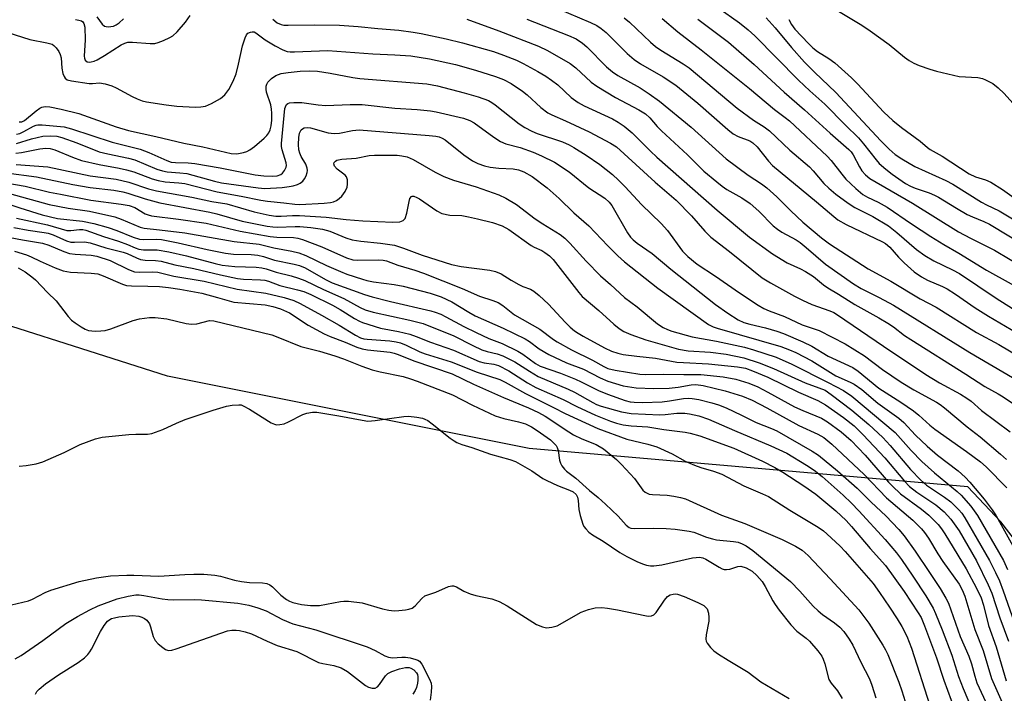
# Model space of a CAD drawing. Units: inches. Extents: x 1237764 to 1243764, y 497456 to 501457.
# Drawn here: x 1240895 to 1241144, y 500507 to 500677 of the extents above; entities that cross this region are included whole.
import ezdxf

# ---------------------------------------------------------------- set-up
doc = ezdxf.new("R2010")
doc.units = ezdxf.units.IN
doc.header["$MEASUREMENT"] = 0
doc.layers.add('NTRL-Trees', color=3, linetype='Continuous')
doc.layers.add('Undefined', color=1, linetype='Continuous')

msp = doc.modelspace()

# ---------------------------------------------------------------- linework, layer by layer
at = {"layer": 'NTRL-Trees'}
msp.add_polyline3d([(1241165.59, 500520.66, 0), (1241142.72, 500550.16, 0), (1241134.36, 500559, 0), (1241023.85, 500568.62, 0), (1240932.7, 500586.85, 0), (1240871.5, 500606.39, 0), (1240846.51, 500621.86, 0), (1240806.32, 500640.52, 0), (1240764.99, 500673.41, 0), (1240697.02, 500752.22, 0), (1240634.52, 500804.3, 0), (1240615.4, 500782.63, 0), (1240621.5, 500741.8, 0), (1240601.97, 500702.74, 0), (1240489.99, 500791.28, 0)], dxfattribs=at)
at = {"layer": 'Undefined'}
for points, elevation in [([(1241030.96, 500679.56), (1241039.32, 500676.09), (1241040.88, 500675.31), (1241042.02, 500674.57), (1241043.24, 500673.53), (1241048.56, 500668.2), (1241050.3, 500666.69), (1241051.87, 500665.66), (1241057.65, 500662.34), (1241060.8, 500660.28), (1241066.38, 500655.7), (1241073.89, 500649.08), (1241075.26, 500647.98), (1241076.51, 500647.3), (1241079.45, 500646.25), (1241080.24, 500645.75), (1241081.27, 500644.72), (1241084.17, 500641.06), (1241085.14, 500640.01), (1241096.27, 500630.84), (1241100.59, 500627.11), (1241101.63, 500626.33), (1241103.75, 500625.11), (1241112.93, 500620.74), (1241113.65, 500620.33), (1241114.7, 500619.42), (1241116.9, 500616.91), (1241118.32, 500615.48), (1241120.89, 500613.18), (1241122.73, 500611.91), (1241124.19, 500611.1), (1241128.02, 500609.46), (1241129.19, 500608.87), (1241131.25, 500607.56), (1241136.23, 500604.14), (1241139.58, 500602.03), (1241146.75, 500597.78)], 204), ([(1241071.36, 500679.8), (1241076.84, 500675.95), (1241079.06, 500674.16), (1241080.71, 500672.65), (1241091.73, 500661.48), (1241094.57, 500658.81), (1241098.35, 500655.46), (1241103.54, 500650.17), (1241106.82, 500646.94), (1241108.14, 500645.44), (1241111.33, 500641.39), (1241112.09, 500640.53), (1241113.77, 500639.04), (1241115.36, 500637.82), (1241118.72, 500635.48), (1241119.92, 500634.77), (1241121.13, 500634.27), (1241124.63, 500633.12), (1241125.97, 500632.56), (1241127, 500632.02), (1241131.51, 500629.21), (1241134.27, 500627.66), (1241135.55, 500627.05), (1241138.45, 500625.89), (1241139.88, 500625.18), (1241149.16, 500619.54)], 196), ([(1241100.95, 500679.43), (1241107.69, 500675.36), (1241109.8, 500673.97), (1241114.59, 500670.47), (1241118.47, 500667.31), (1241119.61, 500666.47), (1241120.8, 500665.79), (1241122.12, 500665.24), (1241124.81, 500664.25), (1241126.49, 500663.78), (1241132.18, 500662.43), (1241136.93, 500662.15), (1241138.08, 500661.92), (1241138.89, 500661.62), (1241140.69, 500660.69), (1241142.08, 500659.59), (1241143.57, 500658.15), (1241146.52, 500654.88)], 190), ([(1240909.51, 500676.77), (1240910.34, 500676.66), (1240911.02, 500676.44), (1240911.35, 500676.2), (1240911.62, 500675.83), (1240911.86, 500674.9), (1240911.95, 500671.64), (1240911.69, 500667.55), (1240911.76, 500667.02), (1240911.94, 500666.56), (1240912.47, 500666.12), (1240912.92, 500666.06), (1240913.42, 500666.12), (1240914.2, 500666.33), (1240914.99, 500666.67), (1240916.81, 500667.74), (1240921.02, 500670.45), (1240921.89, 500670.88), (1240922.72, 500671.05), (1240923.89, 500671.1), (1240928.35, 500670.73), (1240929.52, 500670.76), (1240930.35, 500670.98), (1240931.7, 500671.51), (1240933.29, 500672.25), (1240934.03, 500672.7), (1240935.08, 500673.69), (1240937.21, 500676.16), (1240938.39, 500677.85)], 210), ([(1240914.89, 500677.47), (1240916.24, 500675.66), (1240916.81, 500675.16), (1240917.26, 500675), (1240917.75, 500674.95), (1240919.04, 500675.1), (1240919.78, 500675.46), (1240920.47, 500675.98), (1240921.56, 500676.99)], 208), ([(1240959.2, 500676.86), (1240960.34, 500675.98), (1240961.29, 500675.54), (1240962.03, 500675.39), (1240963.06, 500675.35), (1240969.76, 500675.49), (1240976.07, 500675.41), (1240980.75, 500675.07), (1240985.69, 500674.52), (1240990.97, 500674.09), (1240994.62, 500673.61), (1240996.6, 500673.26), (1241002.91, 500671.93), (1241007.05, 500670.92), (1241014.83, 500668.72), (1241017.34, 500667.84), (1241020.61, 500666.52), (1241022.32, 500665.71), (1241025.98, 500663.67), (1241028.06, 500662.48), (1241029.5, 500661.53), (1241031.03, 500660.34), (1241034.38, 500657.14), (1241036.16, 500655.88), (1241037.66, 500655.08), (1241044.81, 500651.77), (1241046.3, 500650.91), (1241047.75, 500649.92), (1241049.77, 500648.23), (1241054.43, 500643.59), (1241056.05, 500642.08), (1241071.19, 500628.74), (1241079.33, 500621.92), (1241085.18, 500617.71), (1241088.85, 500615.43), (1241092.25, 500613.98), (1241093.51, 500613.31), (1241095.46, 500612.01), (1241097.98, 500609.94), (1241099.11, 500609.16), (1241101.83, 500607.56), (1241105.92, 500604.96), (1241111.99, 500601.63), (1241114.26, 500600.26), (1241115.7, 500599.29), (1241118.47, 500597.18), (1241120.05, 500596.13), (1241133.93, 500587.39), (1241138.68, 500584.32), (1241142.07, 500582.45), (1241143.31, 500581.69), (1241147.16, 500579.06)], 210), ([(1241008.13, 500676.88), (1241016.22, 500673.97), (1241026.16, 500670.09), (1241028.46, 500669.01), (1241034.21, 500665.69), (1241035.6, 500664.59), (1241039.44, 500661.01), (1241040.85, 500659.99), (1241045.62, 500657.12), (1241051.51, 500654.02), (1241053.19, 500652.99), (1241054.23, 500652.03), (1241056.13, 500649.83), (1241057.15, 500648.78), (1241063.76, 500642.67), (1241067.87, 500638.57), (1241071.1, 500635.84), (1241072.45, 500634.77), (1241073.64, 500633.96), (1241077.44, 500631.81), (1241079.5, 500630.42), (1241081.71, 500628.48), (1241085.36, 500624.83), (1241086.4, 500623.92), (1241087.55, 500623.15), (1241091.09, 500621.23), (1241092.12, 500620.59), (1241093.68, 500619.33), (1241098.55, 500615.13), (1241105.59, 500610.17), (1241107.5, 500608.99), (1241112.03, 500606.72), (1241115.67, 500604.75), (1241134.94, 500592.88), (1241145.69, 500586.56)], 208), ([(1241023.24, 500676.91), (1241033.77, 500672.77), (1241035.69, 500671.93), (1241037.31, 500670.88), (1241038.39, 500669.89), (1241043.33, 500664.9), (1241044.81, 500663.6), (1241046.21, 500662.7), (1241051.84, 500659.62), (1241054.12, 500658.08), (1241056.68, 500656.19), (1241064.66, 500649.65), (1241073.51, 500641.72), (1241079.05, 500637.54), (1241082.4, 500635.34), (1241083.7, 500634.35), (1241086.28, 500632.06), (1241089.77, 500628.55), (1241092.83, 500625.71), (1241097.54, 500621.74), (1241099.49, 500620.24), (1241109.3, 500613.94), (1241114.95, 500610.8), (1241122.39, 500606.41), (1241126.43, 500604.27), (1241136.62, 500597.86), (1241142.21, 500594.9), (1241147.14, 500591.96)], 206), ([(1241047.79, 500677.24), (1241049.15, 500676.11), (1241054.45, 500671.08), (1241055.7, 500669.99), (1241057.04, 500669.06), (1241062.68, 500665.64), (1241064.15, 500664.66), (1241076.24, 500654.45), (1241080.36, 500651.46), (1241083.06, 500649.74), (1241084.42, 500648.75), (1241089.53, 500643.87), (1241094.46, 500639.64), (1241095.42, 500638.64), (1241098.14, 500635.49), (1241099.37, 500634.28), (1241101.09, 500632.81), (1241104.23, 500630.52), (1241105.95, 500629.44), (1241110.42, 500627.16), (1241114.36, 500624.75), (1241116.47, 500623.13), (1241121.49, 500618.81), (1241123.59, 500617.28), (1241125.86, 500615.93), (1241130.52, 500613.73), (1241132.3, 500612.78), (1241141.57, 500606.56), (1241145.69, 500603.93)], 202), ([(1241057.33, 500677.09), (1241061.27, 500673.69), (1241067.22, 500669.2), (1241079.38, 500659.44), (1241085.63, 500654.13), (1241088.38, 500652.11), (1241089.44, 500651.24), (1241098.97, 500642.34), (1241099.95, 500641.26), (1241102.63, 500637.79), (1241103.65, 500636.57), (1241106.19, 500634.19), (1241107.95, 500632.68), (1241109.09, 500631.99), (1241111.78, 500630.76), (1241114.09, 500629.48), (1241120.22, 500625.28), (1241125.07, 500622.07), (1241128.32, 500620.07), (1241132.13, 500617.88), (1241139.08, 500613.6), (1241150.81, 500607.12)], 200), ([(1241066.36, 500676.93), (1241074.11, 500671.11), (1241080.55, 500665.47), (1241088.12, 500658.49), (1241093.27, 500654.03), (1241099.7, 500648.18), (1241104.41, 500644.04), (1241104.99, 500643.41), (1241105.53, 500642.65), (1241107.1, 500639.64), (1241107.68, 500638.68), (1241108.6, 500637.63), (1241109.67, 500636.72), (1241120.44, 500630.51), (1241132.06, 500623.31), (1241135.06, 500621.68), (1241141.12, 500618.69), (1241148.98, 500613.97)], 198), ([(1241083.57, 500677.23), (1241085.82, 500674.72), (1241089.96, 500669.78), (1241093.23, 500666.05), (1241095.71, 500663.57), (1241101.14, 500658.41), (1241112.5, 500646.2), (1241114.59, 500644.08), (1241116.1, 500642.81), (1241117.77, 500641.68), (1241121.05, 500639.75), (1241128.83, 500636.21), (1241130.58, 500635.32), (1241137.87, 500630.76), (1241139.12, 500630.09), (1241142.31, 500628.58), (1241146.09, 500626.31)], 194), ([(1241089.26, 500676.78), (1241089.92, 500675.55), (1241090.83, 500674.41), (1241094.22, 500670.78), (1241095.37, 500669.64), (1241096.5, 500668.73), (1241099.35, 500666.98), (1241100.87, 500665.89), (1241105.09, 500662.11), (1241106.6, 500660.6), (1241113.2, 500653.46), (1241115.47, 500651.31), (1241117.65, 500649.54), (1241122.38, 500646.17), (1241124.25, 500644.52), (1241124.89, 500644.06), (1241127.9, 500642.31), (1241134.72, 500637.86), (1241136.33, 500637.12), (1241138.89, 500636.41), (1241140.16, 500635.81), (1241143.1, 500633.95), (1241146.04, 500631.84)], 192), ([(1240890.6, 500674.11), (1240897.97, 500671.76), (1240902.31, 500670.96), (1240903.59, 500670.56), (1240904.04, 500670.27), (1240904.61, 500669.66), (1240905.27, 500668.71), (1240905.65, 500667.95), (1240905.86, 500667.13), (1240906.03, 500664.53), (1240906.33, 500663.18), (1240906.6, 500662.44), (1240906.85, 500662.02), (1240907.43, 500661.6), (1240908.49, 500661.34), (1240912.98, 500660.65), (1240913.77, 500660.63), (1240915.56, 500660.82), (1240916.97, 500660.58), (1240918.66, 500660.05), (1240919.74, 500659.61), (1240923.8, 500657.39), (1240925.06, 500656.78), (1240926.31, 500656.32), (1240927.42, 500656.05), (1240932.35, 500655.26), (1240935.02, 500654.99), (1240939.69, 500654.7), (1240941.11, 500654.78), (1240942.22, 500654.96), (1240943.81, 500655.59), (1240946.05, 500656.86), (1240947.1, 500657.83), (1240948.17, 500659.19), (1240949.24, 500661.23), (1240949.97, 500663.08), (1240950.61, 500665.53), (1240951.6, 500670.18), (1240952.22, 500672.2), (1240952.6, 500672.96), (1240952.94, 500673.32), (1240953.57, 500673.65), (1240954.03, 500673.73), (1240954.49, 500673.66), (1240954.95, 500673.43), (1240957.28, 500671.69), (1240959.78, 500670.14), (1240961.76, 500669.14), (1240962.85, 500668.77), (1240963.64, 500668.66), (1240964.73, 500668.63), (1240973.09, 500668.97), (1240984.4, 500668.12), (1240989.94, 500667.93), (1240994.02, 500667.63), (1240998.72, 500666.9), (1241005.3, 500665.46), (1241010.33, 500664.07), (1241015.36, 500662.45), (1241017.34, 500661.68), (1241019.29, 500660.64), (1241022.17, 500658.74), (1241023.3, 500657.8), (1241026.76, 500654.58), (1241028.57, 500653.29), (1241029.56, 500652.76), (1241033.03, 500651.28), (1241038.98, 500648.49), (1241044.34, 500645.65), (1241045.82, 500644.67), (1241055.56, 500635.77), (1241060.92, 500631.24), (1241064.76, 500627.28), (1241068.13, 500623.44), (1241069.59, 500621.96), (1241074.35, 500618.31), (1241082.56, 500611.66), (1241084.64, 500610.42), (1241090.75, 500607.04), (1241092.73, 500606.02), (1241095.11, 500604.94), (1241099.58, 500603.39), (1241100.59, 500602.92), (1241101.58, 500602.34), (1241113.15, 500594.41), (1241123.79, 500587.3), (1241127.26, 500585.23), (1241132.53, 500582.38), (1241134.15, 500581.36), (1241135.2, 500580.57), (1241137.88, 500578.2), (1241145.05, 500572.84)], 212), ([(1240895.31, 500650.97), (1240895.98, 500651.01), (1240896.67, 500651.38), (1240899.56, 500653.81), (1240900.49, 500654.45), (1240901.02, 500654.67), (1240901.86, 500654.86), (1240903.01, 500654.82), (1240905.89, 500654.22), (1240910.36, 500653.12), (1240919.74, 500649.73), (1240922.83, 500648.84), (1240929.78, 500647.3), (1240936.82, 500645.63), (1240941.58, 500644.69), (1240947.33, 500643.32), (1240948.76, 500643.06), (1240950.18, 500642.97), (1240951.02, 500643.07), (1240951.85, 500643.27), (1240952.66, 500643.55), (1240953.43, 500643.93), (1240954.6, 500644.82), (1240957.08, 500646.93), (1240957.71, 500647.54), (1240958.22, 500648.22), (1240958.56, 500648.97), (1240958.82, 500650.03), (1240958.97, 500651.41), (1240959, 500653.16), (1240958.9, 500654.23), (1240958.7, 500655.26), (1240957.63, 500658.5), (1240957.53, 500659.21), (1240957.59, 500660.01), (1240957.73, 500660.52), (1240957.97, 500660.98), (1240958.89, 500661.95), (1240960.01, 500662.72), (1240961.34, 500663.21), (1240963.12, 500663.48), (1240966.11, 500663.8), (1240968.49, 500663.83), (1240970.48, 500663.75), (1240973.65, 500663.31), (1240979.42, 500662.22), (1240981.16, 500661.96), (1240998.02, 500660.56), (1241000.74, 500660.08), (1241007.47, 500658.34), (1241011.01, 500657.27), (1241013.57, 500656.35), (1241014.41, 500655.92), (1241015.3, 500655.31), (1241021.32, 500650.52), (1241022.73, 500649.56), (1241024.51, 500648.62), (1241025.84, 500648.04), (1241032.25, 500645.94), (1241033.91, 500645.25), (1241035.13, 500644.57), (1241038.17, 500642.64), (1241041.63, 500640.26), (1241044.83, 500637.7), (1241046.37, 500636.33), (1241048.03, 500634.65), (1241052.14, 500630.15), (1241057.13, 500625.39), (1241058.7, 500623.57), (1241062.5, 500618.42), (1241063.79, 500617.04), (1241066.17, 500615.11), (1241070.83, 500612.09), (1241076.85, 500607.88), (1241081.52, 500604.83), (1241083.02, 500603.96), (1241084.3, 500603.4), (1241088.19, 500601.97), (1241092.66, 500599.79), (1241096.92, 500598.38), (1241103.46, 500595.01), (1241108.34, 500592.04), (1241112.85, 500588.55), (1241117.56, 500585.38), (1241120.76, 500583.45), (1241126.5, 500580.37), (1241127.44, 500579.77), (1241128.53, 500578.93), (1241134.26, 500574.11), (1241137.48, 500571.61), (1241142.61, 500567.25), (1241144.18, 500565.86)], 214), ([(1240894.64, 500647.9), (1240895.44, 500648.07), (1240896.48, 500648.56), (1240898.92, 500649.93), (1240899.55, 500650.18), (1240900, 500650.26), (1240901.13, 500650.25), (1240906.66, 500649.76), (1240908.51, 500649.26), (1240918.75, 500645.84), (1240925.76, 500644.13), (1240927.97, 500643.24), (1240932.5, 500641.24), (1240933.63, 500640.87), (1240934.72, 500640.72), (1240937.88, 500640.69), (1240939.53, 500640.53), (1240945.97, 500639.43), (1240954.75, 500637.67), (1240956.98, 500637.38), (1240959.04, 500637.29), (1240960.35, 500637.43), (1240961.23, 500637.77), (1240961.64, 500638.07), (1240962.21, 500638.7), (1240962.62, 500639.61), (1240962.67, 500640.03), (1240962.59, 500640.67), (1240961.54, 500643.96), (1240961.44, 500644.77), (1240961.44, 500645.55), (1240962.28, 500654.33), (1240962.39, 500654.78), (1240962.7, 500655.34), (1240963, 500655.6), (1240963.46, 500655.78), (1240964.54, 500655.89), (1240966.57, 500655.84), (1240970.68, 500655.26), (1240972.56, 500655.14), (1240978.7, 500655.35), (1240981.78, 500655.35), (1240989.95, 500654.48), (1240995.57, 500654.14), (1240999, 500653.78), (1241000.42, 500653.54), (1241007.27, 500651.9), (1241008.86, 500651.37), (1241009.96, 500650.74), (1241014.92, 500647.13), (1241016.64, 500646.05), (1241017.99, 500645.5), (1241021.55, 500644.5), (1241024.88, 500643.36), (1241026.95, 500642.47), (1241030.26, 500640.8), (1241033.92, 500638.41), (1241038.86, 500634.41), (1241042.92, 500631.73), (1241043.98, 500630.77), (1241044.68, 500629.89), (1241048.63, 500623.04), (1241049.41, 500621.94), (1241050.06, 500621.22), (1241051.08, 500620.41), (1241054.86, 500617.8), (1241059.55, 500613.88), (1241070.81, 500604.95), (1241073.92, 500602.74), (1241076.53, 500601.12), (1241077.95, 500600.44), (1241079.45, 500599.98), (1241083.41, 500599.08), (1241086.24, 500598.26), (1241087.97, 500597.61), (1241092.79, 500595.54), (1241095.06, 500594.46), (1241099.21, 500591.91), (1241105.38, 500589.1), (1241106.74, 500588.12), (1241111.97, 500583.87), (1241117.5, 500580.32), (1241120.71, 500578.11), (1241122.05, 500577.04), (1241124.86, 500574.51), (1241126.09, 500573.5), (1241134.07, 500567.88), (1241137.61, 500565.28), (1241139, 500564.03), (1241144.24, 500558.77)], 216), ([(1240894.59, 500645.56), (1240898.44, 500646.69), (1240901.25, 500647.36), (1240903.21, 500647.51), (1240904.75, 500647.41), (1240906.08, 500647.04), (1240909.83, 500645.7), (1240915.5, 500643.48), (1240917.68, 500642.91), (1240922.83, 500641.86), (1240924.44, 500641.41), (1240930.03, 500639.11), (1240931.44, 500638.63), (1240932.56, 500638.42), (1240935.77, 500638.19), (1240937.54, 500637.95), (1240944.49, 500636.07), (1240946.28, 500635.66), (1240955.57, 500634.33), (1240957.24, 500634.22), (1240961.62, 500634.48), (1240963.37, 500634.67), (1240964.38, 500634.87), (1240965.41, 500635.19), (1240966.13, 500635.54), (1240966.75, 500636.03), (1240967.25, 500636.67), (1240967.62, 500637.42), (1240967.87, 500638.23), (1240967.95, 500638.77), (1240967.92, 500639.31), (1240967.56, 500640.34), (1240966.4, 500642.27), (1240966.04, 500643.07), (1240965.8, 500643.92), (1240965.71, 500645.31), (1240965.77, 500647.02), (1240965.98, 500648.15), (1240966.41, 500648.98), (1240966.72, 500649.26), (1240967.15, 500649.46), (1240967.89, 500649.56), (1240968.7, 500649.47), (1240973.21, 500648.27), (1240974.66, 500648.03), (1240976.07, 500648.12), (1240979.27, 500648.86), (1240981.01, 500648.96), (1240998.61, 500647.58), (1241000.33, 500647.39), (1241001.16, 500647.2), (1241001.94, 500646.9), (1241002.68, 500646.49), (1241007.37, 500642.67), (1241009.59, 500641.2), (1241010.89, 500640.5), (1241012.57, 500639.93), (1241013.97, 500639.61), (1241016.19, 500639.36), (1241019.79, 500639.16), (1241021.13, 500638.93), (1241022.5, 500638.42), (1241024.56, 500637.24), (1241028.37, 500634.37), (1241031.43, 500631.71), (1241035.09, 500628.09), (1241038.85, 500624.82), (1241043.65, 500619.73), (1241046.16, 500617.23), (1241047.88, 500615.72), (1241056.26, 500609.04), (1241069.07, 500599.92), (1241070.2, 500599.36), (1241071.24, 500598.99), (1241087.29, 500594.34), (1241089.45, 500593.55), (1241091.01, 500592.85), (1241095.05, 500590.74), (1241101.12, 500586.95), (1241104.7, 500585.41), (1241105.72, 500584.83), (1241107.65, 500583.49), (1241111.72, 500580.1), (1241116.99, 500576.34), (1241118.29, 500575.21), (1241121.21, 500572.05), (1241124.16, 500569.23), (1241126.77, 500567), (1241131.95, 500562.99), (1241133.7, 500561.41), (1241134.89, 500560.13), (1241138.54, 500555.84), (1241140.51, 500553.19), (1241141.5, 500551.71), (1241146.56, 500542.63)], 218), ([(1240894.48, 500643.13), (1240895.9, 500643.31), (1240900.53, 500644.2), (1240901.98, 500644.33), (1240903.09, 500644.28), (1240904.3, 500643.94), (1240908.75, 500642.06), (1240910.98, 500641.25), (1240915.43, 500640.23), (1240920.47, 500639.36), (1240922.35, 500638.94), (1240924.21, 500638.37), (1240928.79, 500636.66), (1240930.37, 500636.19), (1240932.08, 500635.9), (1240935.5, 500635.65), (1240937.06, 500635.44), (1240945.16, 500633.33), (1240951.28, 500632.27), (1240956.17, 500631.25), (1240957.85, 500631.01), (1240961.98, 500630.62), (1240964.81, 500630.26), (1240966.01, 500630.19), (1240972.14, 500630.48), (1240973.79, 500630.67), (1240974.54, 500630.87), (1240975.29, 500631.21), (1240975.97, 500631.66), (1240976.58, 500632.26), (1240977.43, 500633.47), (1240977.93, 500634.51), (1240978.06, 500635.31), (1240978.02, 500636.38), (1240977.79, 500637.11), (1240977.47, 500637.52), (1240975.41, 500639.09), (1240974.75, 500639.83), (1240974.59, 500640.38), (1240974.7, 500640.76), (1240975.01, 500641.11), (1240975.4, 500641.34), (1240976.58, 500641.6), (1240980.27, 500641.86), (1240983.52, 500642.49), (1240984.87, 500642.62), (1240990.6, 500642.58), (1240991.73, 500642.47), (1240993.08, 500642.16), (1240994.63, 500641.47), (1241000.17, 500638.3), (1241002.31, 500637.26), (1241004.74, 500636.34), (1241010.44, 500634.58), (1241016.17, 500632.59), (1241017.95, 500631.75), (1241020.61, 500630.18), (1241025.36, 500626.59), (1241027.29, 500625.29), (1241031.62, 500622.59), (1241032.82, 500621.7), (1241034.11, 500620.42), (1241038.16, 500615.87), (1241041.8, 500612.2), (1241044.33, 500610.01), (1241047.9, 500606.72), (1241051.03, 500604.38), (1241056.16, 500600.1), (1241057.62, 500599.14), (1241058.67, 500598.64), (1241059.77, 500598.24), (1241064.89, 500596.84), (1241071.05, 500595.73), (1241078.09, 500594.19), (1241080.38, 500593.52), (1241086.12, 500591.64), (1241090.07, 500589.89), (1241099.23, 500585.33), (1241103.06, 500583.24), (1241105.15, 500581.81), (1241116.06, 500572.66), (1241120.13, 500568.14), (1241122.83, 500565.4), (1241125.99, 500562.56), (1241131.72, 500557.79), (1241132.69, 500556.89), (1241135.16, 500554.11), (1241136.85, 500551.77), (1241143.35, 500540.38), (1241144.41, 500538.18)], 220), ([(1240894.54, 500640.25), (1240902.49, 500639.69), (1240913.22, 500637.39), (1240919.73, 500636.54), (1240922.9, 500635.8), (1240927.9, 500634.13), (1240929.87, 500633.62), (1240938.83, 500632.03), (1240943.89, 500630.96), (1240947.64, 500630.36), (1240954.51, 500628.33), (1240958.27, 500627.5), (1240959.98, 500627.24), (1240961.35, 500627.22), (1240964.2, 500627.38), (1240965.96, 500627.36), (1240972.69, 500626.96), (1240977.74, 500626.38), (1240981.94, 500626.04), (1240989.48, 500625.73), (1240991.2, 500625.8), (1240991.69, 500625.93), (1240992.11, 500626.16), (1240992.6, 500626.67), (1240993.04, 500627.97), (1240993.55, 500630.9), (1240993.77, 500631.7), (1240994.16, 500632.21), (1240994.33, 500632.28), (1240994.77, 500632.26), (1240995.51, 500631.96), (1240996.23, 500631.56), (1241000.57, 500628.54), (1241001.85, 500627.87), (1241003.82, 500627.48), (1241006.86, 500627.36), (1241008.56, 500627.09), (1241010.82, 500626.59), (1241014.58, 500625.59), (1241017.06, 500624.8), (1241018.73, 500623.85), (1241024.34, 500619.86), (1241025.07, 500619.44), (1241027.04, 500618.53), (1241027.81, 500618.08), (1241028.95, 500617.22), (1241029.87, 500616.28), (1241036.36, 500607.97), (1241037.22, 500607), (1241041.41, 500603.48), (1241045.15, 500599.97), (1241046.54, 500598.87), (1241047.71, 500598.15), (1241049.47, 500597.42), (1241053.23, 500596.06), (1241061.5, 500593.66), (1241063.88, 500593.27), (1241069.55, 500592.92), (1241073.51, 500592.45), (1241077.96, 500591.48), (1241081.8, 500590.23), (1241085.44, 500588.85), (1241093.37, 500585.21), (1241096.85, 500583.98), (1241098.4, 500583.32), (1241099.98, 500582.28), (1241105.18, 500578.28), (1241109.41, 500574.69), (1241112.94, 500571.41), (1241114.79, 500569.39), (1241119.93, 500563.37), (1241122.56, 500560.64), (1241124.02, 500559.41), (1241128.5, 500556.42), (1241130.13, 500555.17), (1241130.98, 500554.4), (1241132.15, 500553.17), (1241132.86, 500552.31), (1241133.65, 500551.2), (1241139.88, 500540.39), (1241141.4, 500537.36), (1241142.34, 500535.26), (1241143.3, 500532.77), (1241146.7, 500523.17)], 222), ([(1240892.02, 500638.11), (1240899.7, 500637.13), (1240908.81, 500635.25), (1240913.21, 500634.44), (1240919.12, 500633.74), (1240921.39, 500633.36), (1240922.66, 500633.03), (1240927.09, 500631.6), (1240930.77, 500630.6), (1240943.38, 500628.22), (1240945.15, 500627.79), (1240951.53, 500625.95), (1240957.81, 500624.73), (1240959.25, 500624.51), (1240960.4, 500624.44), (1240964.83, 500624.65), (1240966.03, 500624.63), (1240968.84, 500624.4), (1240971.76, 500623.98), (1240973.6, 500623.48), (1240977.61, 500621.78), (1240979.23, 500621.29), (1240981.41, 500620.89), (1240986.37, 500620.46), (1240989.86, 500619.88), (1240992.13, 500619.15), (1240996.84, 500617.37), (1241004.28, 500615.05), (1241006.73, 500614.54), (1241013.94, 500613.57), (1241015.36, 500613.29), (1241016.79, 500612.71), (1241019.32, 500611.1), (1241021.27, 500610.02), (1241022.27, 500609.53), (1241024.14, 500608.78), (1241024.99, 500608.3), (1241026.34, 500607.2), (1241028.71, 500605.03), (1241032.93, 500600.47), (1241034.18, 500599.22), (1241035.24, 500598.33), (1241036.16, 500597.69), (1241037.43, 500596.96), (1241042.84, 500594.06), (1241044.62, 500593.22), (1241046.15, 500592.66), (1241047.52, 500592.36), (1241051.01, 500591.89), (1241055.68, 500591.43), (1241061.05, 500590.46), (1241062.7, 500590.31), (1241069.04, 500590.02), (1241076.38, 500589.25), (1241078.32, 500588.87), (1241080.13, 500588.22), (1241083.97, 500586.67), (1241091.73, 500582.84), (1241096.58, 500580.78), (1241098.55, 500579.62), (1241103.02, 500576.48), (1241105.74, 500574.38), (1241108.03, 500572.13), (1241113.48, 500566.3), (1241118.47, 500560.38), (1241119.69, 500559.1), (1241121.54, 500557.66), (1241126.35, 500554.43), (1241128.47, 500552.7), (1241130.11, 500550.82), (1241132.21, 500547.91), (1241136.58, 500540.37), (1241139.5, 500534.32), (1241140.42, 500532.21), (1241142.48, 500525.94), (1241144.63, 500520.1)], 224), ([(1240892.48, 500635.55), (1240896.81, 500634.79), (1240902.97, 500633.29), (1240905.7, 500632.73), (1240913.38, 500631.28), (1240921.03, 500630.24), (1240923.04, 500629.88), (1240924.45, 500629.37), (1240927.05, 500627.82), (1240927.82, 500627.53), (1240928.68, 500627.32), (1240935.45, 500626.45), (1240942.41, 500625.42), (1240951.02, 500623.47), (1240958.54, 500622.09), (1240960.23, 500621.92), (1240964.41, 500621.84), (1240965.57, 500621.67), (1240966.71, 500621.31), (1240971.54, 500619.46), (1240977.79, 500616.75), (1240979.38, 500616.21), (1240980.63, 500616.1), (1240985.95, 500616.25), (1240987.04, 500616.17), (1240987.89, 500615.97), (1240990.7, 500614.9), (1240995.03, 500613.59), (1240997.19, 500612.84), (1241006.97, 500609), (1241011.34, 500607.09), (1241014.69, 500605.97), (1241016.02, 500605.44), (1241017.22, 500604.71), (1241020.18, 500602.38), (1241026.49, 500598.72), (1241029.93, 500596.16), (1241030.87, 500595.55), (1241034.49, 500593.51), (1241039.79, 500590.89), (1241042.62, 500589.31), (1241043.67, 500588.83), (1241045.5, 500588.38), (1241051.7, 500587.4), (1241053.14, 500587.34), (1241057.77, 500587.43), (1241062.84, 500587.28), (1241067.1, 500587.3), (1241072.72, 500586.75), (1241075.94, 500586.1), (1241079.19, 500585.1), (1241081.46, 500584.17), (1241084.02, 500582.87), (1241090.72, 500579.19), (1241092.8, 500578.22), (1241097.48, 500576.26), (1241099.04, 500575.35), (1241102.47, 500572.87), (1241105.01, 500570.67), (1241108.56, 500566.98), (1241114.42, 500560.13), (1241115.39, 500559.12), (1241117.46, 500557.23), (1241122.69, 500553.39), (1241124.54, 500551.88), (1241126.88, 500549.51), (1241127.79, 500548.36), (1241128.61, 500547.15), (1241134, 500538.31), (1241136.59, 500533.44), (1241137.75, 500531.01), (1241138.34, 500529.19), (1241139.6, 500524.01), (1241141.5, 500518.65), (1241144.05, 500510.11)], 226), ([(1240892.84, 500632.97), (1240902.87, 500630.13), (1240907.66, 500629.22), (1240913.05, 500628.46), (1240919.42, 500627.08), (1240921.04, 500626.5), (1240925.77, 500624.49), (1240926.79, 500624.18), (1240930.65, 500623.82), (1240937.05, 500623.04), (1240949.49, 500620.83), (1240955.8, 500620.18), (1240959.44, 500619.25), (1240964.04, 500618.41), (1240965.77, 500618.01), (1240967.52, 500617.32), (1240972.77, 500614.78), (1240976.26, 500613.25), (1240977.91, 500612.62), (1240981.81, 500611.31), (1240982.93, 500610.99), (1240984.63, 500610.66), (1240989.8, 500610.01), (1240992.1, 500609.57), (1240998.86, 500607.83), (1241001.64, 500606.89), (1241004.32, 500605.62), (1241008.59, 500603.02), (1241010.2, 500602.13), (1241017.27, 500599.02), (1241022.82, 500596.32), (1241023.91, 500595.64), (1241026.32, 500593.75), (1241028.82, 500592.35), (1241033.24, 500590.29), (1241037.52, 500588.66), (1241041.76, 500586.44), (1241043.64, 500585.67), (1241047.5, 500584.43), (1241050.8, 500583.91), (1241055.29, 500583.79), (1241059.14, 500583.88), (1241061.42, 500584.13), (1241064.69, 500584.72), (1241065.83, 500584.79), (1241067.7, 500584.52), (1241073.23, 500583.15), (1241077.57, 500581.84), (1241080.02, 500580.84), (1241083.75, 500578.9), (1241091.83, 500574.41), (1241096.61, 500572.23), (1241098.08, 500571.44), (1241100.13, 500569.71), (1241108.27, 500562.11), (1241113.86, 500556.2), (1241120.5, 500550.55), (1241122.73, 500548.39), (1241123.47, 500547.48), (1241124.46, 500546.03), (1241126.8, 500542.09), (1241128.06, 500540.17), (1241132.18, 500534.43), (1241132.98, 500533), (1241133.62, 500531.44), (1241136.14, 500523.05), (1241138.23, 500517.72), (1241140.36, 500510.63), (1241143.06, 500504.64)], 228), ([(1240893.47, 500629.98), (1240895.43, 500629.31), (1240901.11, 500627.55), (1240904.92, 500626.66), (1240911.24, 500625.99), (1240914.11, 500625.38), (1240917.7, 500624.38), (1240919.87, 500623.58), (1240924.01, 500621.89), (1240925.63, 500621.4), (1240926.75, 500621.32), (1240929.81, 500621.44), (1240931.17, 500621.34), (1240935.36, 500620.52), (1240942.64, 500618.82), (1240947.33, 500617.88), (1240949.29, 500617.66), (1240953.78, 500617.58), (1240955.49, 500617.41), (1240956.89, 500617.06), (1240959.66, 500616.12), (1240964.59, 500615.15), (1240965.93, 500614.81), (1240967.36, 500614.18), (1240972.52, 500611.3), (1240974.18, 500610.45), (1240982.34, 500607.51), (1240984.3, 500606.91), (1240988.89, 500605.7), (1240999.04, 500603.35), (1241000.17, 500603.02), (1241001.53, 500602.5), (1241002.83, 500601.88), (1241007.34, 500599.45), (1241010.5, 500597.91), (1241013.67, 500596.41), (1241017, 500595.11), (1241020.97, 500593.16), (1241022.23, 500592.44), (1241025.47, 500590.1), (1241026.63, 500589.41), (1241031.77, 500587.62), (1241035.52, 500586.15), (1241036.98, 500585.49), (1241041.35, 500583.24), (1241043.57, 500582.37), (1241048.07, 500580.78), (1241049.33, 500580.46), (1241050.3, 500580.32), (1241052.38, 500580.27), (1241057.38, 500580.45), (1241059.21, 500580.66), (1241062.75, 500581.26), (1241063.87, 500581.34), (1241064.95, 500581.27), (1241066.56, 500581.01), (1241069.91, 500580.14), (1241071.58, 500579.63), (1241073.52, 500578.88), (1241077.37, 500577.06), (1241081.08, 500575.18), (1241084.94, 500573.67), (1241086.27, 500573.07), (1241095.19, 500568.01), (1241096.77, 500566.99), (1241101.57, 500563.06), (1241106.52, 500558.64), (1241110.05, 500555.12), (1241113.73, 500551.7), (1241116.98, 500548.2), (1241118.34, 500546.62), (1241121.12, 500542.8), (1241124.7, 500537.36), (1241127.42, 500533.4), (1241128.89, 500530.94), (1241129.5, 500529.62), (1241132.5, 500521.28), (1241134.67, 500516.33), (1241135.29, 500514.34), (1241136.12, 500511.22), (1241136.69, 500509.61), (1241141.67, 500498.71)], 230), ([(1240894.6, 500626.74), (1240902.47, 500625.02), (1240907.27, 500623.61), (1240908.31, 500623.6), (1240910.52, 500623.89), (1240911.31, 500623.84), (1240912.06, 500623.69), (1240916.56, 500622.06), (1240920.34, 500620.9), (1240922.57, 500620.06), (1240924.51, 500619.22), (1240925.49, 500618.9), (1240926.6, 500618.76), (1240930.11, 500618.72), (1240933.05, 500618.26), (1240937.47, 500617.25), (1240944.69, 500615.26), (1240946.49, 500614.91), (1240949.67, 500614.52), (1240955.01, 500614.37), (1240956.43, 500614.2), (1240957.53, 500613.92), (1240960.04, 500613.11), (1240963.85, 500612.2), (1240965.73, 500611.63), (1240967.31, 500610.98), (1240972, 500608.71), (1240977.15, 500606.49), (1240981.24, 500604.21), (1240982.53, 500603.6), (1240984.49, 500603.03), (1240993.8, 500601.04), (1240997.16, 500600.15), (1241004.82, 500597.08), (1241009.65, 500594.58), (1241011.93, 500593.5), (1241013.23, 500593.08), (1241015.76, 500592.53), (1241017.24, 500592.02), (1241020.23, 500590.48), (1241023.88, 500588.13), (1241026.07, 500586.84), (1241033.69, 500583.62), (1241035.26, 500582.83), (1241039.84, 500580.22), (1241040.82, 500579.75), (1241041.98, 500579.32), (1241047.1, 500577.88), (1241049.52, 500577.46), (1241056.75, 500577.18), (1241058.09, 500577.24), (1241061.04, 500577.57), (1241063.11, 500577.56), (1241064.27, 500577.4), (1241066.56, 500576.86), (1241069.05, 500576.03), (1241075.59, 500573.19), (1241084.78, 500569.35), (1241088.75, 500567.5), (1241093.77, 500564.45), (1241095.67, 500563.19), (1241097.65, 500561.56), (1241102.97, 500556.85), (1241105.08, 500554.87), (1241106.94, 500552.97), (1241113.54, 500545.68), (1241116.45, 500542.31), (1241117.69, 500540.65), (1241120.57, 500536.46), (1241123.8, 500531.49), (1241125.65, 500528.43), (1241126.27, 500527.09), (1241127.91, 500522.98), (1241130.34, 500516.56), (1241132.04, 500511.17), (1241133.19, 500508.12), (1241135.3, 500503.23)], 232), ([(1240893.92, 500624.36), (1240897.58, 500623.68), (1240901.6, 500623.13), (1240902.64, 500622.92), (1240903.87, 500622.51), (1240907.26, 500620.99), (1240908.33, 500620.67), (1240909.21, 500620.63), (1240911.74, 500620.72), (1240913.18, 500620.52), (1240917.11, 500619.21), (1240921.54, 500618.18), (1240922.48, 500617.82), (1240924.86, 500616.68), (1240925.91, 500616.31), (1240927.02, 500616.17), (1240929.69, 500616.09), (1240931.06, 500615.91), (1240934.55, 500614.97), (1240939.33, 500614.07), (1240946.06, 500612.41), (1240950.35, 500611.47), (1240951.81, 500611.33), (1240956.15, 500611.21), (1240957.24, 500611.09), (1240958.11, 500610.84), (1240961.03, 500609.73), (1240965.48, 500608.69), (1240967.03, 500608.24), (1240968.78, 500607.47), (1240974.26, 500604.82), (1240976.24, 500603.68), (1240979.82, 500601.42), (1240981.04, 500600.75), (1240981.83, 500600.41), (1240986.34, 500598.98), (1240990.87, 500598.19), (1240993.74, 500597.5), (1240995.39, 500596.91), (1240998.94, 500595.46), (1241004.78, 500593.44), (1241011.24, 500590.58), (1241012.5, 500590.26), (1241014.95, 500589.95), (1241016.11, 500589.58), (1241018.74, 500588.2), (1241023.4, 500585.25), (1241025.51, 500584.06), (1241032.39, 500581.04), (1241035.87, 500579.28), (1241040.59, 500577.03), (1241044.32, 500575.55), (1241045.87, 500575.03), (1241047.54, 500574.65), (1241049.56, 500574.4), (1241053.72, 500574.08), (1241057.75, 500573.41), (1241063.12, 500572.75), (1241064.45, 500572.51), (1241066.81, 500571.82), (1241075.43, 500568.74), (1241082.64, 500565.47), (1241085.76, 500563.86), (1241087.79, 500562.66), (1241093.05, 500559.28), (1241096.11, 500557.11), (1241101.12, 500552.96), (1241103.75, 500550.46), (1241105.07, 500549.03), (1241109.75, 500543.46), (1241113.62, 500539.18), (1241118.39, 500532.59), (1241121.9, 500527.26), (1241122.6, 500526.02), (1241123.49, 500523.91), (1241126.48, 500515.84), (1241128.33, 500510.25), (1241132.07, 500500.16)], 234), ([(1240889.84, 500622.47), (1240896.16, 500621.28), (1240901.2, 500620.44), (1240902.75, 500619.92), (1240906.58, 500618.31), (1240907.98, 500617.84), (1240909.4, 500617.64), (1240913.45, 500617.38), (1240914.83, 500617.11), (1240918.2, 500616.01), (1240922.81, 500613.78), (1240924.36, 500613.2), (1240925.56, 500613.07), (1240928.96, 500613.23), (1240930.23, 500613.09), (1240934.29, 500612.08), (1240941.94, 500610.87), (1240950.25, 500608.85), (1240957.48, 500607.82), (1240962.06, 500606.7), (1240964.52, 500605.95), (1240966.09, 500605.25), (1240971.53, 500602.24), (1240975.91, 500599.76), (1240980.06, 500597.21), (1240981.33, 500596.58), (1240982.17, 500596.33), (1240983.02, 500596.19), (1240988.69, 500595.79), (1240990.31, 500595.54), (1240991.38, 500595.26), (1240992.87, 500594.71), (1240996.25, 500593.06), (1240997.6, 500592.5), (1241004.19, 500590.47), (1241010.69, 500587.86), (1241016.44, 500586.06), (1241017.82, 500585.41), (1241022.94, 500582.48), (1241030, 500579.03), (1241032.92, 500577.46), (1241041.18, 500573.67), (1241048.46, 500570.99), (1241053.76, 500569.72), (1241055.98, 500569.06), (1241059.89, 500567.33), (1241063.19, 500565.47), (1241065.48, 500564.43), (1241067.06, 500563.86), (1241070.29, 500562.98), (1241072.37, 500562.21), (1241077.98, 500559.26), (1241082.66, 500557.25), (1241084.14, 500556.53), (1241089.53, 500553.12), (1241096.66, 500548.84), (1241098, 500547.91), (1241098.87, 500547.17), (1241102.2, 500544.01), (1241103.52, 500542.66), (1241110.57, 500534.61), (1241112.17, 500532.37), (1241114.67, 500528.64), (1241116.62, 500525.67), (1241117.72, 500523.82), (1241119.01, 500521.3), (1241120.21, 500518.33), (1241124.83, 500503.87)], 236), ([(1240894.1, 500618.37), (1240897.15, 500617.49), (1240898.35, 500617.01), (1240900.63, 500615.88), (1240904.33, 500614.22), (1240906.38, 500613.43), (1240908.23, 500613.11), (1240913.47, 500612.87), (1240915.11, 500612.65), (1240916.43, 500612.22), (1240921.34, 500610.11), (1240922.33, 500609.78), (1240923.61, 500609.63), (1240927.71, 500609.59), (1240930.64, 500609.46), (1240932.94, 500609.23), (1240935.78, 500608.83), (1240941.33, 500607.78), (1240945.25, 500606.76), (1240949.37, 500605.56), (1240957.29, 500604.85), (1240959.24, 500604.44), (1240961.12, 500603.83), (1240963.46, 500602.83), (1240968.16, 500599.78), (1240972.19, 500597.56), (1240973.72, 500596.85), (1240977.44, 500595.49), (1240980.39, 500594.23), (1240981.73, 500593.8), (1240983.12, 500593.56), (1240988.81, 500592.91), (1240989.82, 500592.7), (1240990.83, 500592.38), (1240994.75, 500590.77), (1241004.41, 500587.45), (1241009.8, 500584.83), (1241017.4, 500581.5), (1241023.67, 500578.93), (1241026.18, 500577.69), (1241027.84, 500576.78), (1241033.8, 500572.83), (1241035.05, 500572.08), (1241037.14, 500571.06), (1241040.73, 500569.64), (1241042.53, 500568.6), (1241045.86, 500565.84), (1241047.14, 500564.66), (1241050.36, 500561.13), (1241052.52, 500558.19), (1241053.11, 500557.64), (1241053.57, 500557.37), (1241054.06, 500557.18), (1241054.88, 500557.03), (1241058.58, 500556.85), (1241060.28, 500556.66), (1241061.97, 500556.34), (1241063.26, 500555.94), (1241072.27, 500551.86), (1241078.22, 500549.72), (1241087.59, 500545.73), (1241090.96, 500544.05), (1241092.61, 500543.04), (1241094.13, 500541.64), (1241099.73, 500535.82), (1241106.91, 500527.95), (1241109.43, 500524.62), (1241112.99, 500519.07), (1241113.68, 500517.87), (1241114.24, 500516.69), (1241117, 500509.78), (1241117.78, 500507.52), (1241120.3, 500499.46)], 238), ([(1240895.07, 500614.23), (1240896.83, 500613.18), (1240898.52, 500611.97), (1240899.39, 500611.18), (1240902.42, 500608.02), (1240904.63, 500605.85), (1240907.68, 500601.89), (1240908.46, 500601.02), (1240909.4, 500600.3), (1240910.91, 500599.34), (1240911.94, 500598.75), (1240912.75, 500598.42), (1240913.58, 500598.29), (1240914.43, 500598.26), (1240915.86, 500598.28), (1240917, 500598.4), (1240918.39, 500598.8), (1240924, 500600.96), (1240925.59, 500601.33), (1240928.13, 500601.7), (1240929.58, 500601.7), (1240932.53, 500601.34), (1240937.36, 500600.2), (1240938.72, 500600.02), (1240940.07, 500600.09), (1240943.26, 500600.89), (1240944.36, 500600.88), (1240958.99, 500597.27), (1240960.48, 500596.76), (1240966.27, 500594.35), (1240970.96, 500593.22), (1240974.82, 500592.05), (1240977.03, 500591.29), (1240981.68, 500589.42), (1240984.26, 500588.51), (1240986.25, 500588), (1240992.04, 500586.81), (1240993.94, 500586.25), (1240995.59, 500585.65), (1241004.55, 500582.17), (1241009.59, 500579.55), (1241015.29, 500576.93), (1241017.43, 500576.2), (1241021.16, 500575.34), (1241022.87, 500574.83), (1241024.44, 500574.14), (1241025.88, 500573.23), (1241029.24, 500570.81), (1241030.07, 500570.03), (1241030.6, 500569.38), (1241030.88, 500568.91), (1241031.16, 500568.13), (1241031.51, 500565.71), (1241031.72, 500564.97), (1241032.04, 500564.28), (1241032.7, 500563.47), (1241033.28, 500562.94), (1241035.58, 500561.16), (1241039, 500558.09), (1241041.2, 500556.31), (1241043.09, 500554.63), (1241046.28, 500551.61), (1241048.29, 500549.29), (1241049.01, 500548.71), (1241049.42, 500548.57), (1241050.26, 500548.48), (1241055.19, 500548.58), (1241058.34, 500548.45), (1241060.64, 500548.29), (1241064.15, 500547.84), (1241065.35, 500547.54), (1241068.52, 500546.28), (1241070.06, 500545.84), (1241071.09, 500545.65), (1241075.34, 500545.24), (1241076.47, 500545.01), (1241077.51, 500544.62), (1241078.5, 500544.14), (1241080.2, 500542.97), (1241089.67, 500535.1), (1241092.05, 500532.68), (1241095.41, 500528.92), (1241096.66, 500527.7), (1241097.76, 500526.81), (1241100.81, 500524.73), (1241102.17, 500523.63), (1241103.13, 500522.54), (1241104.52, 500520.62), (1241105.44, 500519.11), (1241107.43, 500514.81), (1241109.6, 500510.61), (1241110.21, 500509.03), (1241111.19, 500505.78)], 240), ([(1240895.32, 500564.21), (1240897.04, 500564.33), (1240899.61, 500564.77), (1240901.25, 500565.33), (1240906.62, 500567.64), (1240910.7, 500569.7), (1240914.52, 500571.12), (1240916.24, 500571.47), (1240922.97, 500572.17), (1240924.73, 500572.29), (1240927.6, 500572.3), (1240928.73, 500572.45), (1240931.48, 500573.45), (1240934.92, 500575.06), (1240937.12, 500575.96), (1240944.2, 500578.31), (1240947.55, 500579.31), (1240948.97, 500579.61), (1240950.68, 500579.7), (1240951.23, 500579.62), (1240951.77, 500579.44), (1240953.31, 500578.59), (1240958.85, 500575.13), (1240959.61, 500574.77), (1240960.15, 500574.65), (1240960.98, 500574.67), (1240962.1, 500574.9), (1240963.16, 500575.36), (1240966.76, 500577.25), (1240967.8, 500577.6), (1240969.2, 500577.78), (1240970.34, 500577.78), (1240971.8, 500577.6), (1240975.86, 500576.9), (1240981.75, 500575.76), (1240983.16, 500575.58), (1240985.03, 500575.69), (1240992.26, 500576.76), (1240993.43, 500576.78), (1240995.51, 500576.56), (1240996.97, 500576.28), (1240997.52, 500576.09), (1240998.28, 500575.69), (1240999.35, 500574.91), (1241003.95, 500571.24), (1241004.91, 500570.57), (1241005.63, 500570.2), (1241006.87, 500569.69), (1241009.39, 500568.89), (1241014.07, 500567.22), (1241018.98, 500565.86), (1241020.37, 500565.39), (1241024.52, 500563.01), (1241027.31, 500561.13), (1241028.29, 500560.55), (1241030.97, 500559.33), (1241034, 500558.19), (1241034.95, 500557.72), (1241035.66, 500557.08), (1241036.02, 500556.4), (1241036.2, 500555.58), (1241036.37, 500553.24), (1241036.67, 500551.79), (1241037.37, 500549.55), (1241037.62, 500549.03), (1241038.11, 500548.38), (1241038.89, 500547.59), (1241039.77, 500546.9), (1241042.48, 500545.27), (1241046.69, 500542.43), (1241048.41, 500541.44), (1241050.95, 500540.18), (1241052.43, 500539.55), (1241053.42, 500539.23), (1241054.43, 500539.05), (1241055.28, 500539.04), (1241057.29, 500539.34), (1241065.04, 500541.09), (1241065.9, 500541.21), (1241066.77, 500541.22), (1241067.59, 500541.06), (1241068.34, 500540.76), (1241071.72, 500538.72), (1241072.48, 500538.33), (1241073, 500538.17), (1241073.55, 500538.11), (1241074.38, 500538.2), (1241076.39, 500538.94), (1241077.18, 500539), (1241078.49, 500538.58), (1241080, 500537.75), (1241081.25, 500536.61), (1241082.53, 500535.11), (1241083.28, 500533.9), (1241085.25, 500530.25), (1241085.83, 500529.31), (1241086.87, 500527.88), (1241089.81, 500524.19), (1241091.32, 500522.58), (1241093.65, 500520.82), (1241094.5, 500520.04), (1241096.55, 500517.65), (1241097.56, 500516.28), (1241097.95, 500515.51), (1241098.34, 500514.4), (1241099.37, 500510.42), (1241099.94, 500509.49), (1241101.57, 500507.52), (1241102.7, 500505.61)], 242), ([(1240893.33, 500529.22), (1240897.64, 500530.26), (1240898.67, 500530.71), (1240901.89, 500532.35), (1240903.31, 500532.9), (1240910.44, 500535.1), (1240914.76, 500536.06), (1240918.3, 500536.51), (1240922.39, 500536.69), (1240924.18, 500536.69), (1240930.48, 500536.47), (1240937.08, 500536.91), (1240939.3, 500536.98), (1240941.81, 500536.94), (1240944.65, 500536.73), (1240946.03, 500536.48), (1240949.6, 500535.47), (1240951.31, 500535.12), (1240953.32, 500534.89), (1240956.66, 500534.78), (1240957.7, 500534.6), (1240958.46, 500534.26), (1240959.17, 500533.78), (1240961.28, 500531.71), (1240962.69, 500530.61), (1240963.46, 500530.19), (1240964.26, 500529.86), (1240966.45, 500529.31), (1240968.7, 500529.06), (1240970.95, 500529.04), (1240976.26, 500530.1), (1240977.1, 500530.19), (1240978.26, 500530.16), (1240981.73, 500529.73), (1240986.84, 500528.24), (1240988.45, 500527.9), (1240989.81, 500527.75), (1240990.96, 500527.79), (1240992.69, 500527.98), (1240993.53, 500528.13), (1240994.33, 500528.38), (1240995.14, 500528.95), (1240996.77, 500530.81), (1240997.58, 500531.48), (1240998.27, 500531.79), (1241000.33, 500532.47), (1241003.52, 500533.88), (1241004.31, 500534.07), (1241004.79, 500534.06), (1241005.49, 500533.81), (1241007.34, 500532.67), (1241009, 500531.99), (1241010.42, 500531.56), (1241014.43, 500530.77), (1241016.29, 500530.06), (1241018.33, 500528.99), (1241025.68, 500524.32), (1241027.19, 500523.67), (1241028.23, 500523.48), (1241029.59, 500523.59), (1241030.91, 500523.96), (1241036.92, 500527.4), (1241038.8, 500528.07), (1241040.45, 500528.46), (1241042.12, 500528.53), (1241043.56, 500528.39), (1241046.14, 500527.96), (1241053, 500526.54), (1241053.85, 500526.42), (1241054.65, 500526.46), (1241055.24, 500526.74), (1241055.82, 500527.31), (1241057.95, 500530.43), (1241058.67, 500531.3), (1241059.34, 500531.74), (1241060.1, 500531.97), (1241060.64, 500531.99), (1241061.21, 500531.91), (1241062.92, 500531.38), (1241066.37, 500529.84), (1241067.84, 500529.04), (1241068.39, 500528.59), (1241068.68, 500528.23), (1241069.03, 500527.18), (1241069.15, 500526.02), (1241069.12, 500525.14), (1241068.45, 500521.71), (1241068.37, 500520.59), (1241068.47, 500520.09), (1241068.68, 500519.61), (1241069.55, 500518.47), (1241070.41, 500517.68), (1241071.57, 500516.84), (1241073.97, 500515.27), (1241079.01, 500512.26), (1241082.22, 500509.83), (1241089.39, 500505.66)], 244), ([(1240894.3, 500515.63), (1240895.76, 500516.5), (1240901.24, 500520.25), (1240907.03, 500524.55), (1240909.96, 500526.29), (1240913.07, 500527.99), (1240915.22, 500529), (1240919.99, 500530.72), (1240922.77, 500531.4), (1240924.74, 500531.72), (1240925.58, 500531.73), (1240926.72, 500531.62), (1240931.32, 500530.77), (1240932.75, 500530.58), (1240934.18, 500530.51), (1240939.5, 500530.55), (1240941.23, 500530.49), (1240950.39, 500529.68), (1240953.21, 500529.17), (1240955.42, 500528.51), (1240957.59, 500527.72), (1240961.66, 500525.54), (1240964.29, 500524.44), (1240970.05, 500522.91), (1240983.03, 500518.69), (1240985.05, 500517.76), (1240987.42, 500516.41), (1240988.4, 500516.02), (1240989.43, 500515.86), (1240991.77, 500516.04), (1240992.66, 500516.03), (1240993.83, 500515.85), (1240995.25, 500515.49), (1240995.78, 500515.28), (1240996.2, 500515), (1240996.81, 500514.29), (1240998.74, 500510.54), (1240999.13, 500509.49), (1240999.22, 500508.67), (1240999.16, 500507.25), (1240998.92, 500505.24)], 246), ([(1240899.39, 500506.72), (1240899.78, 500507.35), (1240900.35, 500508), (1240901.9, 500509.31), (1240905.17, 500511.62), (1240910.19, 500514.72), (1240911.77, 500515.92), (1240912.61, 500516.68), (1240913.12, 500517.35), (1240913.56, 500518.09), (1240915.81, 500522.52), (1240916.69, 500524.07), (1240917.55, 500525.11), (1240918.12, 500525.53), (1240918.59, 500525.76), (1240919.31, 500526), (1240920.38, 500526.2), (1240923.82, 500526.55), (1240925.44, 500526.38), (1240926.2, 500526.14), (1240926.9, 500525.8), (1240927.51, 500525.35), (1240928.13, 500524.47), (1240928.43, 500523.69), (1240929.08, 500521.22), (1240929.57, 500520.24), (1240930.36, 500519.41), (1240931.49, 500518.48), (1240932.2, 500518.02), (1240932.97, 500517.77), (1240933.78, 500517.83), (1240934.87, 500518.14), (1240947.77, 500522.7), (1240948.89, 500522.87), (1240950.02, 500522.89), (1240950.87, 500522.79), (1240952.26, 500522.47), (1240953.89, 500521.91), (1240957.83, 500520.07), (1240960.28, 500519.03), (1240965.28, 500517.51), (1240970.75, 500514.74), (1240971.83, 500514.45), (1240974.6, 500513.98), (1240976.47, 500513.39), (1240978.02, 500512.45), (1240982.56, 500508.89), (1240983.3, 500508.5), (1240984.28, 500508.23), (1240984.98, 500508.23), (1240985.6, 500508.57), (1240986.13, 500509.19), (1240987.63, 500511.36), (1240988.23, 500511.9), (1240989.21, 500512.43), (1240991.19, 500513.13), (1240992.64, 500513.48), (1240993.59, 500513.41), (1240994.05, 500513.24), (1240994.73, 500512.84), (1240995.45, 500512.12), (1240995.68, 500511.65), (1240995.79, 500511.13), (1240995.8, 500510.28), (1240995.68, 500509.46), (1240995.4, 500508.41), (1240995.11, 500507.67), (1240994.5, 500506.7)], 248)]:
    msp.add_lwpolyline(points, dxfattribs=dict(at, elevation=elevation))

doc.saveas('drawing.dxf')
